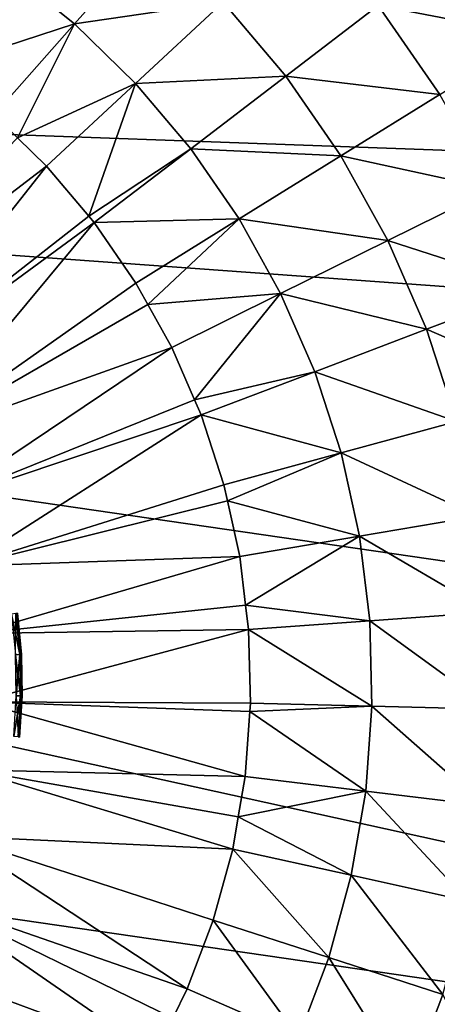
# Model space of a CAD drawing. Extents: x -100 to 100, y -545 to 0.
# Drawn here: x 18 to 33, y -456 to -422 of the extents above; entities that cross this region are included whole.
import ezdxf

# ---------------------------------------------------------------- set-up
doc = ezdxf.new("R2010")
doc.units = 0
doc.header["$MEASUREMENT"] = 0
doc.layers.add('L1', color=7, linetype='Continuous')
doc.layers.add('L2', color=7, linetype='Continuous')

msp = doc.modelspace()

# ---------------------------------------------------------------- linework, layer by layer
at = {"layer": 'L1', "color": 7}
for points in [[(98.68265, -428.8218, -153.5), (-97.25802, -421.7432, -153.5), (82.7689, -388.8813, -153.5)], [(20.31592, -422.0681, -93.06061), (23.06828, -418.9613, -93.88674), (18.00782, -420.2144, -93.06061)], [(25.47369, -421.3093, -93.88674), (23.06828, -418.9613, -93.88674), (20.31592, -422.0681, -93.06061)], [(36.2823, -422.4635, -96.82661), (33.93784, -419.067, -96.82661), (30.85142, -421.4254, -95.14678)], [(20.31592, -422.0681, -93.06061), (18.00782, -420.2144, -93.06061), (15.53051, -423.6241, -92.67762)], [(22.43433, -424.1359, -93.06061), (25.47369, -421.3093, -93.88674), (20.31592, -422.0681, -93.06061)], [(27.64125, -423.8784, -93.88674), (25.47369, -421.3093, -93.88674), (22.43433, -424.1359, -93.06061)], [(27.64125, -423.8784, -93.88674), (30.85142, -421.4254, -95.14678), (25.47369, -421.3093, -93.88674)], [(32.98267, -424.5131, -95.14678), (30.85142, -421.4254, -95.14678), (27.64125, -423.8784, -93.88674)], [(32.98267, -424.5131, -95.14678), (36.2823, -422.4635, -96.82661), (30.85142, -421.4254, -95.14678)], [(-97.25802, -421.7432, -153.5), (98.03425, -464.7303, -153.5), (-99.59279, -435.9847, -153.5)], [(99.85334, -450.4139, -153.5), (98.03425, -464.7303, -153.5), (-97.25802, -421.7432, -153.5)], [(99.59279, -435.9847, -153.5), (99.85334, -450.4139, -153.5), (-97.25802, -421.7432, -153.5)], [(99.59279, -435.9847, -153.5), (-97.25802, -421.7432, -153.5), (98.68265, -428.8218, -153.5)], [(15.53051, -423.6241, -92.67762), (17.52108, -425.2228, -92.67762), (20.31592, -422.0681, -93.06061)], [(18.33303, -426.0153, -92.67762), (20.31592, -422.0681, -93.06061), (17.52108, -425.2228, -92.67762)], [(22.43433, -424.1359, -93.06061), (20.31592, -422.0681, -93.06061), (18.33303, -426.0153, -92.67762)], [(24.34327, -426.3985, -93.06061), (27.64125, -423.8784, -93.88674), (22.43433, -424.1359, -93.06061)], [(29.55074, -426.6448, -93.88674), (27.64125, -423.8784, -93.88674), (24.34327, -426.3985, -93.06061)], [(29.55074, -426.6448, -93.88674), (32.98267, -424.5131, -95.14678), (27.64125, -423.8784, -93.88674)], [(18.33303, -426.0153, -92.67762), (19.34806, -427.0062, -92.67762), (22.43433, -424.1359, -93.06061)], [(20.81157, -428.7408, -92.67762), (22.43433, -424.1359, -93.06061), (19.34806, -427.0062, -92.67762)], [(24.34327, -426.3985, -93.06061), (22.43433, -424.1359, -93.06061), (20.81157, -428.7408, -92.67762)], [(34.80596, -427.792, -95.14678), (32.98267, -424.5131, -95.14678), (29.55074, -426.6448, -93.88674)], [(11.80919, -432.7712, -92.5), (19.34806, -427.0062, -92.67762), (18.33303, -426.0153, -92.67762)], [(20.9944, -428.9575, -92.67762), (24.34327, -426.3985, -93.06061), (20.81157, -428.7408, -92.67762)], [(26.02493, -428.8348, -93.06061), (24.34327, -426.3985, -93.06061), (20.9944, -428.9575, -92.67762)], [(26.02493, -428.8348, -93.06061), (29.55074, -426.6448, -93.88674), (24.34327, -426.3985, -93.06061)], [(31.18432, -429.5825, -93.88674), (29.55074, -426.6448, -93.88674), (26.02493, -428.8348, -93.06061)], [(31.18432, -429.5825, -93.88674), (34.80596, -427.792, -95.14678), (29.55074, -426.6448, -93.88674)], [(13.39618, -434.5337, -92.5), (19.34806, -427.0062, -92.67762), (11.80919, -432.7712, -92.5)], [(13.39618, -434.5337, -92.5), (20.81157, -428.7408, -92.67762), (19.34806, -427.0062, -92.67762)], [(36.30429, -431.2316, -95.14678), (34.80596, -427.792, -95.14678), (31.18432, -429.5825, -93.88674)], [(13.39618, -434.5337, -92.5), (20.9944, -428.9575, -92.67762), (20.81157, -428.7408, -92.67762)], [(14.72243, -436.5, -92.5), (20.9944, -428.9575, -92.67762), (13.39618, -434.5337, -92.5)], [(14.72243, -436.5, -92.5), (22.44471, -431.0586, -92.67762), (20.9944, -428.9575, -92.67762)], [(20.9944, -428.9575, -92.67762), (22.44471, -431.0586, -92.67762), (26.02493, -428.8348, -93.06061)], [(22.85822, -431.8023, -92.67762), (26.02493, -428.8348, -93.06061), (22.44471, -431.0586, -92.67762)], [(27.4636, -431.4221, -93.06061), (26.02493, -428.8348, -93.06061), (22.85822, -431.8023, -92.67762)], [(27.4636, -431.4221, -93.06061), (31.18432, -429.5825, -93.88674), (26.02493, -428.8348, -93.06061)], [(32.52674, -432.6642, -93.88674), (31.18432, -429.5825, -93.88674), (27.4636, -431.4221, -93.06061)], [(32.52674, -432.6642, -93.88674), (36.30429, -431.2316, -95.14678), (31.18432, -429.5825, -93.88674)], [(22.85822, -431.8023, -92.67762), (22.44471, -431.0586, -92.67762), (14.72243, -436.5, -92.5)], [(22.85822, -431.8023, -92.67762), (23.68546, -433.2899, -92.67762), (27.4636, -431.4221, -93.06061)], [(24.47857, -435.1106, -92.67762), (27.4636, -431.4221, -93.06061), (23.68546, -433.2899, -92.67762)], [(28.64585, -434.1361, -93.06061), (27.4636, -431.4221, -93.06061), (24.47857, -435.1106, -92.67762)], [(28.64585, -434.1361, -93.06061), (32.52674, -432.6642, -93.88674), (27.4636, -431.4221, -93.06061)], [(37.46365, -434.7997, -95.14678), (36.30429, -431.2316, -95.14678), (32.52674, -432.6642, -93.88674)], [(22.85822, -431.8023, -92.67762), (14.72243, -436.5, -92.5), (23.68546, -433.2899, -92.67762)], [(33.56546, -435.8611, -93.88674), (32.52674, -432.6642, -93.88674), (28.64585, -434.1361, -93.06061)], [(33.56546, -435.8611, -93.88674), (37.46365, -434.7997, -95.14678), (32.52674, -432.6642, -93.88674)], [(23.68546, -433.2899, -92.67762), (14.72243, -436.5, -92.5), (15.76213, -438.6317, -92.5)], [(23.68546, -433.2899, -92.67762), (15.76213, -438.6317, -92.5), (24.47857, -435.1106, -92.67762)], [(24.70507, -435.6306, -92.67762), (28.64585, -434.1361, -93.06061), (24.47857, -435.1106, -92.67762)], [(29.56064, -436.9515, -93.06061), (28.64585, -434.1361, -93.06061), (24.70507, -435.6306, -92.67762)], [(29.56064, -436.9515, -93.06061), (33.56546, -435.8611, -93.88674), (28.64585, -434.1361, -93.06061)], [(24.47857, -435.1106, -92.67762), (15.76213, -438.6317, -92.5), (24.70507, -435.6306, -92.67762)], [(24.70507, -435.6306, -92.67762), (15.76213, -438.6317, -92.5), (16.49503, -440.8873, -92.5)], [(24.70507, -435.6306, -92.67762), (16.49503, -440.8873, -92.5), (25.49402, -438.0587, -92.67762)], [(24.70507, -435.6306, -92.67762), (25.49402, -438.0587, -92.67762), (29.56064, -436.9515, -93.06061)], [(34.2908, -439.1433, -93.88674), (33.56546, -435.8611, -93.88674), (29.56064, -436.9515, -93.06061)], [(-99.85334, -450.4139, -153.5), (-99.59279, -435.9847, -153.5), (98.03425, -464.7303, -153.5)], [(25.6164, -438.6125, -92.67762), (29.56064, -436.9515, -93.06061), (25.49402, -438.0587, -92.67762)], [(30.19943, -439.8421, -93.06061), (29.56064, -436.9515, -93.06061), (25.6164, -438.6125, -92.67762)], [(30.19943, -439.8421, -93.06061), (34.2908, -439.1433, -93.88674), (29.56064, -436.9515, -93.06061)], [(16.49503, -440.8873, -92.5), (25.6164, -438.6125, -92.67762), (25.49402, -438.0587, -92.67762)], [(16.49503, -440.8873, -92.5), (26.04493, -440.5517, -92.67762), (25.6164, -438.6125, -92.67762)], [(25.6164, -438.6125, -92.67762), (26.04493, -440.5517, -92.67762), (30.19943, -439.8421, -93.06061)], [(34.69597, -442.4802, -93.88674), (34.2908, -439.1433, -93.88674), (30.19943, -439.8421, -93.06061)], [(26.25011, -442.2415, -92.67762), (30.19943, -439.8421, -93.06061), (26.04493, -440.5517, -92.67762)], [(30.55626, -442.7808, -93.06061), (30.19943, -439.8421, -93.06061), (26.25011, -442.2415, -92.67762)], [(30.55626, -442.7808, -93.06061), (34.69597, -442.4802, -93.88674), (30.19943, -439.8421, -93.06061)], [(16.90687, -443.223, -92.5), (26.04493, -440.5517, -92.67762), (16.49503, -440.8873, -92.5)], [(16.90687, -443.223, -92.5), (26.25011, -442.2415, -92.67762), (26.04493, -440.5517, -92.67762)], [(16.90687, -443.223, -92.5), (26.35267, -443.0861, -92.67762), (26.25011, -442.2415, -92.67762)], [(26.35267, -443.0861, -92.67762), (30.55626, -442.7808, -93.06061), (26.25011, -442.2415, -92.67762)], [(30.6278, -445.7403, -93.06061), (30.55626, -442.7808, -93.06061), (26.35267, -443.0861, -92.67762)], [(34.77719, -445.8406, -93.88674), (34.69597, -442.4802, -93.88674), (30.55626, -442.7808, -93.06061)], [(30.6278, -445.7403, -93.06061), (34.77719, -445.8406, -93.88674), (30.55626, -442.7808, -93.06061)], [(16.98964, -445.5933, -92.5), (26.35267, -443.0861, -92.67762), (16.90687, -443.223, -92.5)], [(16.98964, -445.5933, -92.5), (26.41437, -445.6384, -92.67762), (26.35267, -443.0861, -92.67762)], [(26.35267, -443.0861, -92.67762), (26.41437, -445.6384, -92.67762), (30.6278, -445.7403, -93.06061)], [(26.22943, -448.1848, -92.67762), (16.98964, -445.5933, -92.5), (16.74173, -447.952, -92.5)], [(26.39383, -445.9212, -92.67762), (26.41437, -445.6384, -92.67762), (16.98964, -445.5933, -92.5)], [(26.39383, -445.9212, -92.67762), (16.98964, -445.5933, -92.5), (26.22943, -448.1848, -92.67762)], [(26.39383, -445.9212, -92.67762), (30.6278, -445.7403, -93.06061), (26.41437, -445.6384, -92.67762)], [(30.41336, -448.6929, -93.06061), (30.6278, -445.7403, -93.06061), (26.39383, -445.9212, -92.67762)], [(30.41336, -448.6929, -93.06061), (34.53371, -449.1931, -93.88674), (30.6278, -445.7403, -93.06061)], [(34.53371, -449.1931, -93.88674), (34.77719, -445.8406, -93.88674), (30.6278, -445.7403, -93.06061)], [(26.39383, -445.9212, -92.67762), (26.22943, -448.1848, -92.67762), (30.41336, -448.6929, -93.06061)], [(25.79961, -450.7015, -92.67762), (16.74173, -447.952, -92.5), (16.16796, -450.2533, -92.5)], [(26.22943, -448.1848, -92.67762), (16.74173, -447.952, -92.5), (25.99063, -449.583, -92.67762)], [(25.99063, -449.583, -92.67762), (16.74173, -447.952, -92.5), (25.79961, -450.7015, -92.67762)], [(25.99063, -449.583, -92.67762), (30.41336, -448.6929, -93.06061), (26.22943, -448.1848, -92.67762)], [(29.91497, -451.6109, -93.06061), (30.41336, -448.6929, -93.06061), (25.99063, -449.583, -92.67762)], [(29.91497, -451.6109, -93.06061), (33.9678, -452.5066, -93.88674), (30.41336, -448.6929, -93.06061)], [(33.9678, -452.5066, -93.88674), (34.53371, -449.1931, -93.88674), (30.41336, -448.6929, -93.06061)], [(25.79961, -450.7015, -92.67762), (29.91497, -451.6109, -93.06061), (25.99063, -449.583, -92.67762)], [(24.22356, -455.552, -92.67762), (16.16796, -450.2533, -92.5), (15.2795, -452.4523, -92.5)], [(25.79961, -450.7015, -92.67762), (16.16796, -450.2533, -92.5), (25.12889, -453.1649, -92.67762)], [(25.12889, -453.1649, -92.67762), (16.16796, -450.2533, -92.5), (24.22356, -455.552, -92.67762)], [(-99.85334, -450.4139, -153.5), (98.03425, -464.7303, -153.5), (-99.20239, -457.605, -153.5)], [(25.12889, -453.1649, -92.67762), (29.13727, -454.4673, -93.06061), (25.79961, -450.7015, -92.67762)], [(29.13727, -454.4673, -93.06061), (29.91497, -451.6109, -93.06061), (25.79961, -450.7015, -92.67762)], [(29.13727, -454.4673, -93.06061), (33.08474, -455.7499, -93.88674), (29.91497, -451.6109, -93.06061)], [(33.08474, -455.7499, -93.88674), (33.9678, -452.5066, -93.88674), (29.91497, -451.6109, -93.06061)], [(23.09205, -457.8407, -92.67762), (15.2795, -452.4523, -92.5), (14.09364, -454.5063, -92.5)], [(24.22356, -455.552, -92.67762), (15.2795, -452.4523, -92.5), (23.72069, -456.5692, -92.67762)], [(23.72069, -456.5692, -92.67762), (15.2795, -452.4523, -92.5), (23.09205, -457.8407, -92.67762)], [(25.12889, -453.1649, -92.67762), (24.22356, -455.552, -92.67762), (28.08752, -457.2352, -93.06061)], [(28.08752, -457.2352, -93.06061), (29.13727, -454.4673, -93.06061), (25.12889, -453.1649, -92.67762)], [(21.74495, -460.0095, -92.67762), (14.09364, -454.5063, -92.5), (12.63346, -456.3752, -92.5)], [(23.09205, -457.8407, -92.67762), (14.09364, -454.5063, -92.5), (21.89454, -459.7686, -92.67762)], [(21.89454, -459.7686, -92.67762), (14.09364, -454.5063, -92.5), (21.74495, -460.0095, -92.67762)], [(28.08752, -457.2352, -93.06061), (31.89277, -458.8928, -93.88674), (29.13727, -454.4673, -93.06061)], [(31.89277, -458.8928, -93.88674), (33.08474, -455.7499, -93.88674), (29.13727, -454.4673, -93.06061)], [(23.72069, -456.5692, -92.67762), (28.08752, -457.2352, -93.06061), (24.22356, -455.552, -92.67762)], [(31.89277, -458.8928, -93.88674), (35.59669, -460.5063, -95.14678), (33.08474, -455.7499, -93.88674)]]:
    msp.add_3dface(points, dxfattribs=at)
at = {"layer": 'L2', "color": 7}
for points in [[(18.13379, -442.5463, -90.25), (18.41901, -443.9504, -90.61177), (18.28229, -442.5263, -90.61177)], [(18.2694, -443.9589, -90.25), (18.41901, -443.9504, -90.61177), (18.13379, -442.5463, -90.25)], [(18.41901, -443.9504, -91.38823), (18.2694, -443.9589, -91.75), (18.28229, -442.5263, -91.38823)], [(18.28229, -442.5263, -90.61177), (18.47004, -443.9475, -91), (18.33294, -442.5194, -91)], [(18.33294, -442.5194, -91), (18.41901, -443.9504, -91.38823), (18.28229, -442.5263, -91.38823)], [(18.41901, -443.9504, -90.61177), (18.47004, -443.9475, -91), (18.28229, -442.5263, -90.61177)], [(18.47004, -443.9475, -91), (18.41901, -443.9504, -91.38823), (18.33294, -442.5194, -91)], [(18.2694, -443.9589, -90.25), (18.44496, -445.3809, -90.61177), (18.41901, -443.9504, -90.61177)], [(18.41901, -443.9504, -91.38823), (18.29514, -445.3778, -91.75), (18.2694, -443.9589, -91.75)], [(18.29514, -445.3778, -90.25), (18.44496, -445.3809, -90.61177), (18.2694, -443.9589, -90.25)], [(18.44496, -445.3809, -91.38823), (18.29514, -445.3778, -91.75), (18.41901, -443.9504, -91.38823)], [(18.41901, -443.9504, -90.61177), (18.49606, -445.382, -91), (18.47004, -443.9475, -91)], [(18.47004, -443.9475, -91), (18.44496, -445.3809, -91.38823), (18.41901, -443.9504, -91.38823)], [(18.44496, -445.3809, -90.61177), (18.49606, -445.382, -91), (18.41901, -443.9504, -90.61177)], [(18.49606, -445.382, -91), (18.44496, -445.3809, -91.38823), (18.47004, -443.9475, -91)], [(18.44496, -445.3809, -91.38823), (18.21085, -446.7944, -91.75), (18.29514, -445.3778, -91.75)], [(18.35997, -446.8091, -91.38823), (18.21085, -446.7944, -91.75), (18.44496, -445.3809, -91.38823)], [(18.29514, -445.3778, -90.25), (18.35997, -446.8091, -90.61177), (18.44496, -445.3809, -90.61177)], [(18.35997, -446.8091, -90.61177), (18.41084, -446.8141, -91), (18.44496, -445.3809, -90.61177)], [(18.49606, -445.382, -91), (18.35997, -446.8091, -91.38823), (18.44496, -445.3809, -91.38823)], [(18.41084, -446.8141, -91), (18.35997, -446.8091, -91.38823), (18.49606, -445.382, -91)], [(18.44496, -445.3809, -90.61177), (18.41084, -446.8141, -91), (18.49606, -445.382, -91)]]:
    msp.add_3dface(points, dxfattribs=at)

doc.saveas('drawing.dxf')
